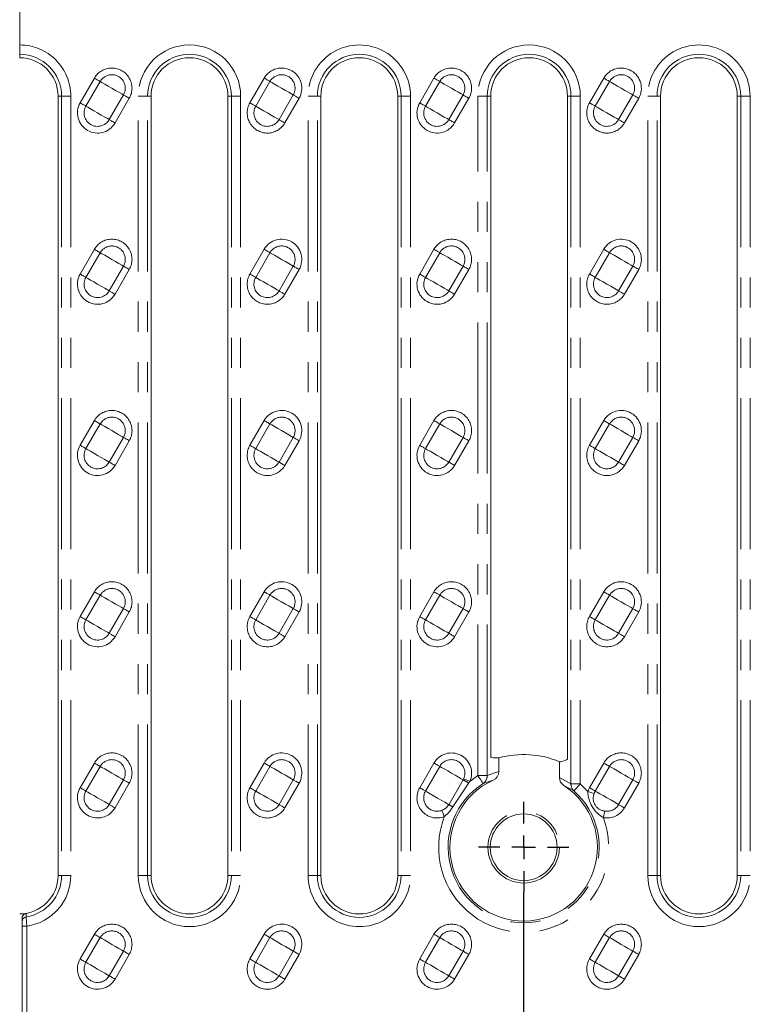
# Model space of a CAD drawing. Units: millimetres. Extents: x 0 to 420, y 0 to 297.
# Drawn here: x 105 to 136, y 123 to 165 of the extents above; entities that cross this region are included whole.
import ezdxf

# ---------------------------------------------------------------- set-up
doc = ezdxf.new("R2010")
doc.units = ezdxf.units.MM
doc.linetypes.add('PHANTOM', pattern=[12.7, 6.35, -1.27, 1.27, -1.27, 1.27, -1.27])
doc.layers.add('FORMAT', color=7, linetype='Continuous')
doc.styles.add('SLDTEXTSTYLE3', font='TXT', dxfattribs={"width": 0.75})
doc.dimstyles.new('SLDDIMSTYLE0', dxfattribs={"dimtxt": 3, "dimasz": 3, "dimexe": 0, "dimexo": 0.0625, "dimgap": 0.75, "dimtad": 2, "dimlfac": 5, "dimrnd": 1e-09, "dimzin": 12, "dimdsep": 46, "dimtxsty": 'SLDTEXTSTYLE3', "dimsah": 1, "dimcen": 0.09, "dimadec": 0, "dimazin": 3, "dimtfac": 1, "dimtofl": 0, "dimtmove": 0, "dimatfit": 3, "dimfxl": 1, "dimfrac": 2, "dimtolj": 1, "dimtzin": 12, "dimarcsym": 0})
doc.dimstyles.new('SLDDIMSTYLE1', dxfattribs={"dimtxt": 3, "dimasz": 3, "dimexe": 0, "dimexo": 0.0625, "dimgap": 0.75, "dimtad": 2, "dimdec": 0, "dimlfac": 5, "dimrnd": 1e-09, "dimzin": 12, "dimdsep": 46, "dimtxsty": 'SLDTEXTSTYLE3', "dimsah": 1, "dimcen": 0.09, "dimadec": 0, "dimazin": 3, "dimtfac": 1, "dimtofl": 0, "dimtmove": 0, "dimatfit": 3, "dimfxl": 1, "dimfrac": 2, "dimtolj": 1, "dimtzin": 12, "dimarcsym": 0})

# ---------------------------------------------------------------- blocks, each defined once
blk = doc.blocks.new('_D')
at = {"layer": 'FORMAT'}
for p, q in [((125.879, 127.861), (125.879, 111.023)), ((183.479, 127.861), (183.479, 111.023)), ((125.879, 112.023), (183.479, 112.023))]:
    blk.add_line(p, q, dxfattribs=at)
for points in [[(125.879, 112.023), (128.879, 111.273), (128.879, 112.773)], [(183.479, 112.023), (180.479, 112.773), (180.479, 111.273)]]:
    blk.add_solid(points, dxfattribs=at)
at = {"layer": 'FORMAT', "insert": (151.293, 115.891, 5.22), "char_height": 3, "attachment_point": 1, "style": 'SLDTEXTSTYLE3'}
blk.add_mtext('288', dxfattribs=at)
blk = doc.blocks.new('_D_1')
at = {"layer": 'FORMAT'}
for p, q in [((125.879, 127.861), (125.879, 111.023)), ((104.779, 122.224), (104.779, 111.023)), ((104.779, 112.023), (125.879, 112.023))]:
    blk.add_line(p, q, dxfattribs=at)
for points in [[(104.779, 112.023), (107.779, 111.273), (107.779, 112.773)], [(125.879, 112.023), (122.879, 112.773), (122.879, 111.273)]]:
    blk.add_solid(points, dxfattribs=at)
at = {"layer": 'FORMAT', "insert": (111.227, 115.891, 5.22), "char_height": 3, "attachment_point": 1, "style": 'SLDTEXTSTYLE3'}
blk.add_mtext('106', dxfattribs=at)
blk = doc.blocks.new('SW_CENTERMARKSYMBOL_3')
at = {"layer": 'FORMAT', "color": 0}
for p, q in [((0, 1), (0, 1.905)), ((0, 0), (0, 0.5)), ((-1, 0), (-1.905, 0)), ((0, 0), (-0.5, 0)), ((0, 0), (0.5, 0)), ((0, 0), (0, -0.5)), ((1, 0), (1.905, 0)), ((0, -1), (0, -1.905))]:
    blk.add_line(p, q, dxfattribs=at)

msp = doc.modelspace()

# ---------------------------------------------------------------- linework, layer by layer
at = {"color": 7, "linetype": 'Continuous', "lineweight": 15}
for p, q in [((104.6792, 166.0289), (104.6792, 163.5018)), ((104.6792, 163.5018), (104.6792, 163.1106)), ((104.6792, 162.9654), (104.6792, 163.1106)), ((106.2952, 128.5814), (106.2952, 161.3494)), ((110.2061, 161.3494), (110.2061, 128.5814)), ((113.4381, 128.5814), (113.4381, 161.3494)), ((117.349, 161.3494), (117.349, 128.5814)), ((120.581, 128.5814), (120.581, 161.3494)), ((124.4918, 161.3494), (124.4918, 133.5438)), ((127.7238, 133.4671), (127.7238, 161.3494)), ((131.6347, 161.3494), (131.6347, 128.5814)), ((134.8667, 128.5814), (134.8667, 161.3494)), ((124.4918, 133.5438), (124.5935, 133.5303)), ((124.8319, 133.5221), (124.8319, 132.9531)), ((127.3837, 132.7043), (127.3837, 133.3635)), ((104.9472, 126.9654), (104.6792, 126.9654)), ((104.7792, 126.7858), (104.7792, 126.6477)), ((104.9472, 126.9654), (104.8835, 126.9654)), ((104.9492, 126.841), (104.9472, 126.9654)), ((104.7792, 126.6477), (104.7792, 126.4499)), ((104.7792, 126.4499), (104.7792, 122.3076))]:
    msp.add_line(p, q, dxfattribs=at)
at = {"color": 8, "linetype": 'PHANTOM', "lineweight": 0}
for p, q in [((107.221, 161.07), (107.821, 162.1092)), ((108.0659, 161.9678), (107.4659, 160.9286)), ((114.363, 161.07), (114.963, 162.1092)), ((115.2079, 161.9678), (114.6079, 160.9286)), ((121.505, 161.07), (122.105, 162.1092)), ((122.3499, 161.9678), (121.7499, 160.9286)), ((128.647, 161.07), (129.247, 162.1092)), ((129.4919, 161.9678), (128.8919, 160.9286)), ((106.2952, 161.3494), (106.4404, 161.3494)), ((106.4404, 161.3494), (106.4404, 128.5814)), ((106.8317, 161.3494), (106.4404, 161.3494)), ((106.8317, 161.3494), (106.8317, 128.5814)), ((108.4457, 160.3629), (109.0457, 161.4021)), ((109.2907, 161.2607), (108.6907, 160.2215)), ((109.6696, 128.5814), (109.6696, 161.3494)), ((109.6696, 161.3494), (110.0609, 161.3494)), ((110.0609, 128.5814), (110.0609, 161.3494)), ((110.2061, 161.3494), (110.0609, 161.3494)), ((113.4381, 161.3494), (113.5833, 161.3494)), ((113.5833, 161.3494), (113.5833, 128.5814)), ((113.9746, 161.3494), (113.5833, 161.3494)), ((113.9746, 161.3494), (113.9746, 128.5814)), ((115.5877, 160.3629), (116.1877, 161.4021)), ((116.4327, 161.2607), (115.8327, 160.2215)), ((116.8125, 128.5814), (116.8125, 161.3494)), ((116.8125, 161.3494), (117.2037, 161.3494)), ((117.2037, 128.5814), (117.2037, 161.3494)), ((117.349, 161.3494), (117.2037, 161.3494)), ((120.7262, 161.3494), (120.581, 161.3494)), ((120.7262, 161.3494), (120.7262, 128.5814)), ((120.7262, 161.3494), (121.1174, 161.3494)), ((121.1174, 161.3494), (121.1174, 128.5814)), ((122.7297, 160.3629), (123.3297, 161.4021)), ((123.5747, 161.2607), (122.9747, 160.2215)), ((123.9553, 132.781), (123.9553, 161.3494)), ((123.9553, 161.3494), (124.3466, 161.3494)), ((124.3466, 132.781), (124.3466, 161.3494)), ((124.4918, 161.3494), (124.3466, 161.3494)), ((127.7238, 161.3494), (127.869, 161.3494)), ((127.869, 161.3494), (127.869, 132.4348)), ((128.2603, 161.3494), (127.869, 161.3494)), ((128.2603, 161.3494), (128.2603, 132.4348)), ((129.8717, 160.3629), (130.4717, 161.4021)), ((130.7167, 161.2607), (130.1167, 160.2215)), ((131.0982, 128.5814), (131.0982, 161.3494)), ((131.0982, 161.3494), (131.4895, 161.3494)), ((131.4895, 128.5814), (131.4895, 161.3494)), ((131.6347, 161.3494), (131.4895, 161.3494)), ((134.8667, 161.3494), (135.0119, 161.3494)), ((135.0119, 161.3494), (135.0119, 128.5814)), ((135.4031, 161.3494), (135.0119, 161.3494)), ((135.4031, 161.3494), (135.4031, 128.5814)), ((107.221, 153.87), (107.821, 154.9093)), ((114.363, 153.87), (114.963, 154.9093)), ((121.505, 153.87), (122.105, 154.9093)), ((128.647, 153.87), (129.247, 154.9093)), ((108.0659, 154.7678), (107.4659, 153.7286)), ((115.2079, 154.7678), (114.6079, 153.7286)), ((122.3499, 154.7678), (121.7499, 153.7286)), ((129.4919, 154.7678), (128.8919, 153.7286)), ((108.4457, 153.1629), (109.0457, 154.2021)), ((109.2907, 154.0607), (108.6907, 153.0215)), ((115.5877, 153.1629), (116.1877, 154.2021)), ((116.4327, 154.0607), (115.8327, 153.0215)), ((122.7297, 153.1629), (123.3297, 154.2021)), ((123.5747, 154.0607), (122.9747, 153.0215)), ((129.8717, 153.1629), (130.4717, 154.2021)), ((130.7167, 154.0607), (130.1167, 153.0215)), ((107.221, 146.67), (107.821, 147.7092)), ((108.0659, 147.5678), (107.4659, 146.5286)), ((114.363, 146.67), (114.963, 147.7092)), ((115.2079, 147.5678), (114.6079, 146.5286)), ((121.505, 146.67), (122.105, 147.7092)), ((122.3499, 147.5678), (121.7499, 146.5286)), ((128.647, 146.67), (129.247, 147.7092)), ((129.4919, 147.5678), (128.8919, 146.5286)), ((108.4457, 145.9629), (109.0457, 147.0021)), ((115.5877, 145.9629), (116.1877, 147.0021)), ((122.7297, 145.9629), (123.3297, 147.0021)), ((129.8717, 145.9629), (130.4717, 147.0021)), ((109.2907, 146.8607), (108.6907, 145.8215)), ((116.4327, 146.8607), (115.8327, 145.8215)), ((123.5747, 146.8607), (122.9747, 145.8215)), ((130.7167, 146.8607), (130.1167, 145.8215)), ((107.221, 139.47), (107.821, 140.5092)), ((108.0659, 140.3678), (107.4659, 139.3286)), ((114.363, 139.47), (114.963, 140.5092)), ((115.2079, 140.3678), (114.6079, 139.3286)), ((121.505, 139.47), (122.105, 140.5092)), ((122.3499, 140.3678), (121.7499, 139.3286)), ((128.647, 139.47), (129.247, 140.5092)), ((129.4919, 140.3678), (128.8919, 139.3286)), ((108.4457, 138.7629), (109.0457, 139.8021)), ((109.2907, 139.6607), (108.6907, 138.6215)), ((115.5877, 138.7629), (116.1877, 139.8021)), ((116.4327, 139.6607), (115.8327, 138.6215)), ((122.7297, 138.7629), (123.3297, 139.8021)), ((123.5747, 139.6607), (122.9747, 138.6215)), ((129.8717, 138.7629), (130.4717, 139.8021)), ((130.7167, 139.6607), (130.1167, 138.6215)), ((107.221, 132.27), (107.821, 133.3092)), ((108.0659, 133.1678), (107.4659, 132.1286)), ((114.363, 132.27), (114.963, 133.3092)), ((115.2079, 133.1678), (114.6079, 132.1286)), ((121.505, 132.27), (122.105, 133.3092)), ((122.3499, 133.1678), (121.7499, 132.1286)), ((124.8319, 132.9531), (124.3466, 132.781)), ((128.647, 132.27), (129.247, 133.3092)), ((129.4919, 133.1678), (128.8919, 132.1286)), ((108.4457, 131.5629), (109.0457, 132.6021)), ((115.5877, 131.5629), (116.1877, 132.6021)), ((122.7382, 131.558), (123.3298, 132.6021)), ((123.3298, 132.6021), (123.3541, 132.6493)), ((123.6112, 132.5315), (123.5662, 132.4707)), ((123.6112, 132.5315), (123.9553, 132.781)), ((123.9553, 132.781), (124.3466, 132.781)), ((124.1703, 132.444), (124.5919, 132.5854)), ((127.869, 132.4348), (127.3837, 132.7043)), ((129.8717, 131.5629), (130.4717, 132.6021)), ((109.2907, 132.4607), (108.6907, 131.4215)), ((116.4327, 132.4607), (115.8327, 131.4215)), ((123.5662, 132.4707), (122.895, 131.4668)), ((127.5715, 132.3627), (127.9942, 132.1365)), ((127.869, 132.4348), (128.2603, 132.4348)), ((128.2603, 132.4348), (128.5769, 132.1144)), ((128.5769, 132.1144), (128.647, 132.27)), ((130.7167, 132.4607), (130.1167, 131.4215)), ((106.2952, 128.5814), (106.4404, 128.5814)), ((106.8317, 128.5814), (106.4404, 128.5814)), ((110.0609, 128.5814), (109.6696, 128.5814)), ((110.0609, 128.5814), (110.2061, 128.5814)), ((113.4381, 128.5814), (113.5833, 128.5814)), ((113.9746, 128.5814), (113.5833, 128.5814)), ((116.8125, 128.5814), (117.2037, 128.5814)), ((117.349, 128.5814), (117.2037, 128.5814)), ((120.581, 128.5814), (120.7262, 128.5814)), ((121.1174, 128.5814), (120.7262, 128.5814)), ((131.4895, 128.5814), (131.0982, 128.5814)), ((131.4895, 128.5814), (131.6347, 128.5814)), ((134.8667, 128.5814), (135.0119, 128.5814)), ((135.4031, 128.5814), (135.0119, 128.5814)), ((104.7792, 126.4499), (104.9792, 126.4499)), ((104.9792, 126.4499), (104.9792, 122.3076)), ((107.221, 125.07), (107.821, 126.1092)), ((108.0659, 125.9678), (107.4659, 124.9286)), ((114.363, 125.07), (114.963, 126.1092)), ((115.2079, 125.9678), (114.6079, 124.9286)), ((121.505, 125.07), (122.105, 126.1092)), ((122.3499, 125.9678), (121.7499, 124.9286)), ((128.647, 125.07), (129.247, 126.1092)), ((129.4919, 125.9678), (128.8919, 124.9286)), ((108.4457, 124.3629), (109.0457, 125.4021)), ((109.2907, 125.2607), (108.6907, 124.2215)), ((115.5877, 124.3629), (116.1877, 125.4021)), ((116.4327, 125.2607), (115.8327, 124.2215)), ((122.7297, 124.3629), (123.3297, 125.4021)), ((123.5747, 125.2607), (122.9747, 124.2215)), ((129.8717, 124.3629), (130.4717, 125.4021)), ((130.7167, 125.2607), (130.1167, 124.2215))]:
    msp.add_line(p, q, dxfattribs=at)
at = {"color": 8, "linetype": 'PHANTOM', "lineweight": 0, "flags": 128}
for points in [[(108.0659, 161.9678), (108.0497, 161.9772), (108.0282, 161.9896), (108.0017, 162.0049), (107.971, 162.0226), (107.9367, 162.0424), (107.8997, 162.0638), (107.8608, 162.0863), (107.821, 162.1092)], [(109.0457, 161.4021), (108.9702, 161.4457), (108.8558, 161.5118), (108.7132, 161.5941), (108.5558, 161.685), (108.3984, 161.7759), (108.2558, 161.8582), (108.1414, 161.9243), (108.0659, 161.9678)], [(115.2079, 161.9678), (115.1917, 161.9772), (115.1702, 161.9896), (115.1437, 162.0049), (115.113, 162.0226), (115.0787, 162.0424), (115.0417, 162.0638), (115.0028, 162.0863), (114.963, 162.1092)], [(116.1877, 161.4021), (116.1122, 161.4457), (115.9978, 161.5118), (115.8552, 161.5941), (115.6978, 161.685), (115.5404, 161.7759), (115.3978, 161.8582), (115.2834, 161.9243), (115.2079, 161.9678)], [(122.3499, 161.9678), (122.3337, 161.9772), (122.3122, 161.9896), (122.2857, 162.0049), (122.255, 162.0226), (122.2207, 162.0424), (122.1837, 162.0638), (122.1448, 162.0863), (122.105, 162.1092)], [(123.3297, 161.4021), (123.2542, 161.4457), (123.1398, 161.5118), (122.9972, 161.5941), (122.8398, 161.685), (122.6824, 161.7759), (122.5398, 161.8582), (122.4254, 161.9243), (122.3499, 161.9678)], [(129.4919, 161.9678), (129.4757, 161.9772), (129.4542, 161.9896), (129.4277, 162.0049), (129.397, 162.0226), (129.3627, 162.0424), (129.3257, 162.0638), (129.2868, 162.0863), (129.247, 162.1092)], [(130.4717, 161.4021), (130.3962, 161.4457), (130.2818, 161.5118), (130.1392, 161.5941), (129.9818, 161.685), (129.8244, 161.7759), (129.6818, 161.8582), (129.5674, 161.9243), (129.4919, 161.9678)], [(107.221, 161.07), (107.2608, 161.047), (107.2997, 161.0246), (107.3367, 161.0032), (107.371, 160.9834), (107.4017, 160.9657), (107.4282, 160.9504), (107.4497, 160.9379), (107.4659, 160.9286)], [(109.0457, 161.4021), (109.0619, 161.3928), (109.0834, 161.3804), (109.1099, 161.3651), (109.1407, 161.3473), (109.1749, 161.3275), (109.212, 161.3062), (109.2508, 161.2837), (109.2907, 161.2607)], [(114.363, 161.07), (114.4028, 161.047), (114.4417, 161.0246), (114.4787, 161.0032), (114.513, 160.9834), (114.5437, 160.9657), (114.5702, 160.9504), (114.5917, 160.9379), (114.6079, 160.9286)], [(116.1877, 161.4021), (116.2039, 161.3928), (116.2254, 161.3804), (116.2519, 161.3651), (116.2827, 161.3473), (116.3169, 161.3275), (116.354, 161.3062), (116.3928, 161.2837), (116.4327, 161.2607)], [(121.505, 161.07), (121.5448, 161.047), (121.5837, 161.0246), (121.6207, 161.0032), (121.655, 160.9834), (121.6857, 160.9657), (121.7122, 160.9504), (121.7337, 160.9379), (121.7499, 160.9286)], [(123.3297, 161.4021), (123.3459, 161.3928), (123.3674, 161.3804), (123.3939, 161.3651), (123.4247, 161.3473), (123.4589, 161.3275), (123.496, 161.3062), (123.5348, 161.2837), (123.5747, 161.2607)], [(128.647, 161.07), (128.6868, 161.047), (128.7257, 161.0246), (128.7627, 161.0032), (128.797, 160.9834), (128.8277, 160.9657), (128.8542, 160.9504), (128.8757, 160.9379), (128.8919, 160.9286)], [(130.4717, 161.4021), (130.4879, 161.3928), (130.5094, 161.3804), (130.5359, 161.3651), (130.5667, 161.3473), (130.6009, 161.3275), (130.638, 161.3062), (130.6768, 161.2837), (130.7167, 161.2607)], [(108.4457, 160.3629), (108.3702, 160.4065), (108.2558, 160.4726), (108.1132, 160.5549), (107.9558, 160.6458), (107.7984, 160.7366), (107.6558, 160.819), (107.5414, 160.885), (107.4659, 160.9286)], [(115.5877, 160.3629), (115.5122, 160.4065), (115.3978, 160.4726), (115.2552, 160.5549), (115.0978, 160.6458), (114.9404, 160.7366), (114.7978, 160.819), (114.6834, 160.885), (114.6079, 160.9286)], [(122.7297, 160.3629), (122.6542, 160.4065), (122.5398, 160.4726), (122.3972, 160.5549), (122.2398, 160.6458), (122.0824, 160.7366), (121.9398, 160.819), (121.8254, 160.885), (121.7499, 160.9286)], [(129.8717, 160.3629), (129.7962, 160.4065), (129.6818, 160.4726), (129.5392, 160.5549), (129.3818, 160.6458), (129.2244, 160.7366), (129.0818, 160.819), (128.9674, 160.885), (128.8919, 160.9286)], [(108.4457, 160.3629), (108.4619, 160.3536), (108.4834, 160.3411), (108.5099, 160.3258), (108.5407, 160.3081), (108.5749, 160.2883), (108.612, 160.2669), (108.6508, 160.2445), (108.6907, 160.2215)], [(115.5877, 160.3629), (115.6039, 160.3536), (115.6254, 160.3411), (115.6519, 160.3258), (115.6827, 160.3081), (115.7169, 160.2883), (115.754, 160.2669), (115.7928, 160.2445), (115.8327, 160.2215)], [(122.7297, 160.3629), (122.7459, 160.3536), (122.7674, 160.3411), (122.7939, 160.3258), (122.8247, 160.3081), (122.8589, 160.2883), (122.896, 160.2669), (122.9348, 160.2445), (122.9747, 160.2215)], [(129.8717, 160.3629), (129.8879, 160.3536), (129.9094, 160.3411), (129.9359, 160.3258), (129.9667, 160.3081), (130.0009, 160.2883), (130.038, 160.2669), (130.0768, 160.2445), (130.1167, 160.2215)], [(108.0659, 154.7678), (108.0497, 154.7772), (108.0282, 154.7896), (108.0017, 154.8049), (107.971, 154.8226), (107.9367, 154.8424), (107.8997, 154.8638), (107.8608, 154.8863), (107.821, 154.9093)], [(115.2079, 154.7678), (115.1917, 154.7772), (115.1702, 154.7896), (115.1437, 154.8049), (115.113, 154.8226), (115.0787, 154.8424), (115.0417, 154.8638), (115.0028, 154.8863), (114.963, 154.9093)], [(122.3499, 154.7678), (122.3337, 154.7772), (122.3122, 154.7896), (122.2857, 154.8049), (122.255, 154.8226), (122.2207, 154.8424), (122.1837, 154.8638), (122.1448, 154.8863), (122.105, 154.9093)], [(129.4919, 154.7678), (129.4757, 154.7772), (129.4542, 154.7896), (129.4277, 154.8049), (129.397, 154.8226), (129.3627, 154.8424), (129.3257, 154.8638), (129.2868, 154.8863), (129.247, 154.9093)], [(109.0457, 154.2021), (108.9702, 154.2457), (108.8558, 154.3118), (108.7132, 154.3941), (108.5558, 154.485), (108.3984, 154.5759), (108.2558, 154.6582), (108.1414, 154.7242), (108.0659, 154.7678)], [(116.1877, 154.2021), (116.1122, 154.2457), (115.9978, 154.3118), (115.8552, 154.3941), (115.6978, 154.485), (115.5404, 154.5759), (115.3978, 154.6582), (115.2834, 154.7242), (115.2079, 154.7678)], [(123.3297, 154.2021), (123.2542, 154.2457), (123.1398, 154.3118), (122.9972, 154.3941), (122.8398, 154.485), (122.6824, 154.5759), (122.5398, 154.6582), (122.4254, 154.7242), (122.3499, 154.7678)], [(130.4717, 154.2021), (130.3962, 154.2457), (130.2818, 154.3118), (130.1392, 154.3941), (129.9818, 154.485), (129.8244, 154.5759), (129.6818, 154.6582), (129.5674, 154.7242), (129.4919, 154.7678)], [(109.0457, 154.2021), (109.0619, 154.1928), (109.0834, 154.1804), (109.1099, 154.1651), (109.1407, 154.1473), (109.1749, 154.1275), (109.212, 154.1062), (109.2508, 154.0837), (109.2907, 154.0607)], [(116.1877, 154.2021), (116.2039, 154.1928), (116.2254, 154.1804), (116.2519, 154.1651), (116.2827, 154.1473), (116.3169, 154.1275), (116.354, 154.1062), (116.3928, 154.0837), (116.4327, 154.0607)], [(123.3297, 154.2021), (123.3459, 154.1928), (123.3674, 154.1804), (123.3939, 154.1651), (123.4247, 154.1473), (123.4589, 154.1275), (123.496, 154.1062), (123.5348, 154.0837), (123.5747, 154.0607)], [(130.4717, 154.2021), (130.4879, 154.1928), (130.5094, 154.1804), (130.5359, 154.1651), (130.5667, 154.1473), (130.6009, 154.1275), (130.638, 154.1062), (130.6768, 154.0837), (130.7167, 154.0607)], [(107.221, 153.87), (107.2608, 153.847), (107.2997, 153.8246), (107.3367, 153.8032), (107.371, 153.7834), (107.4017, 153.7657), (107.4282, 153.7504), (107.4497, 153.7379), (107.4659, 153.7286)], [(108.4457, 153.1629), (108.3702, 153.2065), (108.2558, 153.2726), (108.1132, 153.3549), (107.9558, 153.4458), (107.7984, 153.5366), (107.6558, 153.619), (107.5414, 153.685), (107.4659, 153.7286)], [(114.363, 153.87), (114.4028, 153.847), (114.4417, 153.8246), (114.4787, 153.8032), (114.513, 153.7834), (114.5437, 153.7657), (114.5702, 153.7504), (114.5917, 153.7379), (114.6079, 153.7286)], [(115.5877, 153.1629), (115.5122, 153.2065), (115.3978, 153.2726), (115.2552, 153.3549), (115.0978, 153.4458), (114.9404, 153.5366), (114.7978, 153.619), (114.6834, 153.685), (114.6079, 153.7286)], [(121.505, 153.87), (121.5448, 153.847), (121.5837, 153.8246), (121.6207, 153.8032), (121.655, 153.7834), (121.6857, 153.7657), (121.7122, 153.7504), (121.7337, 153.7379), (121.7499, 153.7286)], [(122.7297, 153.1629), (122.6542, 153.2065), (122.5398, 153.2726), (122.3972, 153.3549), (122.2398, 153.4458), (122.0824, 153.5366), (121.9398, 153.619), (121.8254, 153.685), (121.7499, 153.7286)], [(128.647, 153.87), (128.6868, 153.847), (128.7257, 153.8246), (128.7627, 153.8032), (128.797, 153.7834), (128.8277, 153.7657), (128.8542, 153.7504), (128.8757, 153.7379), (128.8919, 153.7286)], [(129.8717, 153.1629), (129.7962, 153.2065), (129.6818, 153.2726), (129.5392, 153.3549), (129.3818, 153.4458), (129.2244, 153.5366), (129.0818, 153.619), (128.9674, 153.685), (128.8919, 153.7286)], [(108.4457, 153.1629), (108.4619, 153.1536), (108.4834, 153.1411), (108.5099, 153.1258), (108.5407, 153.1081), (108.5749, 153.0883), (108.612, 153.0669), (108.6508, 153.0445), (108.6907, 153.0215)], [(115.5877, 153.1629), (115.6039, 153.1536), (115.6254, 153.1411), (115.6519, 153.1258), (115.6827, 153.1081), (115.7169, 153.0883), (115.754, 153.0669), (115.7928, 153.0445), (115.8327, 153.0215)], [(122.7297, 153.1629), (122.7459, 153.1536), (122.7674, 153.1411), (122.7939, 153.1258), (122.8247, 153.1081), (122.8589, 153.0883), (122.896, 153.0669), (122.9348, 153.0445), (122.9747, 153.0215)], [(129.8717, 153.1629), (129.8879, 153.1536), (129.9094, 153.1411), (129.9359, 153.1258), (129.9667, 153.1081), (130.0009, 153.0883), (130.038, 153.0669), (130.0768, 153.0445), (130.1167, 153.0215)], [(108.0659, 147.5678), (108.0497, 147.5772), (108.0282, 147.5896), (108.0017, 147.6049), (107.971, 147.6226), (107.9367, 147.6424), (107.8997, 147.6638), (107.8608, 147.6863), (107.821, 147.7092)], [(109.0457, 147.0021), (108.9702, 147.0457), (108.8558, 147.1118), (108.7132, 147.1941), (108.5558, 147.285), (108.3984, 147.3759), (108.2558, 147.4582), (108.1414, 147.5243), (108.0659, 147.5678)], [(115.2079, 147.5678), (115.1917, 147.5772), (115.1702, 147.5896), (115.1437, 147.6049), (115.113, 147.6226), (115.0787, 147.6424), (115.0417, 147.6638), (115.0028, 147.6863), (114.963, 147.7092)], [(116.1877, 147.0021), (116.1122, 147.0457), (115.9978, 147.1118), (115.8552, 147.1941), (115.6978, 147.285), (115.5404, 147.3759), (115.3978, 147.4582), (115.2834, 147.5243), (115.2079, 147.5678)], [(122.3499, 147.5678), (122.3337, 147.5772), (122.3122, 147.5896), (122.2857, 147.6049), (122.255, 147.6226), (122.2207, 147.6424), (122.1837, 147.6638), (122.1448, 147.6863), (122.105, 147.7092)], [(123.3297, 147.0021), (123.2542, 147.0457), (123.1398, 147.1118), (122.9972, 147.1941), (122.8398, 147.285), (122.6824, 147.3759), (122.5398, 147.4582), (122.4254, 147.5243), (122.3499, 147.5678)], [(129.4919, 147.5678), (129.4757, 147.5772), (129.4542, 147.5896), (129.4277, 147.6049), (129.397, 147.6226), (129.3627, 147.6424), (129.3257, 147.6638), (129.2868, 147.6863), (129.247, 147.7092)], [(130.4717, 147.0021), (130.3962, 147.0457), (130.2818, 147.1118), (130.1392, 147.1941), (129.9818, 147.285), (129.8244, 147.3759), (129.6818, 147.4582), (129.5674, 147.5243), (129.4919, 147.5678)], [(109.0457, 147.0021), (109.0619, 146.9928), (109.0834, 146.9804), (109.1099, 146.9651), (109.1407, 146.9473), (109.1749, 146.9275), (109.212, 146.9062), (109.2508, 146.8837), (109.2907, 146.8607)], [(116.1877, 147.0021), (116.2039, 146.9928), (116.2254, 146.9804), (116.2519, 146.9651), (116.2827, 146.9473), (116.3169, 146.9275), (116.354, 146.9062), (116.3928, 146.8837), (116.4327, 146.8607)], [(123.3297, 147.0021), (123.3459, 146.9928), (123.3674, 146.9804), (123.3939, 146.9651), (123.4247, 146.9473), (123.4589, 146.9275), (123.496, 146.9062), (123.5348, 146.8837), (123.5747, 146.8607)], [(130.4717, 147.0021), (130.4879, 146.9928), (130.5094, 146.9804), (130.5359, 146.9651), (130.5667, 146.9473), (130.6009, 146.9275), (130.638, 146.9062), (130.6768, 146.8837), (130.7167, 146.8607)], [(107.221, 146.67), (107.2608, 146.647), (107.2997, 146.6246), (107.3367, 146.6032), (107.371, 146.5834), (107.4017, 146.5657), (107.4282, 146.5504), (107.4497, 146.5379), (107.4659, 146.5286)], [(114.363, 146.67), (114.4028, 146.647), (114.4417, 146.6246), (114.4787, 146.6032), (114.513, 146.5834), (114.5437, 146.5657), (114.5702, 146.5504), (114.5917, 146.5379), (114.6079, 146.5286)], [(121.505, 146.67), (121.5448, 146.647), (121.5837, 146.6246), (121.6207, 146.6032), (121.655, 146.5834), (121.6857, 146.5657), (121.7122, 146.5504), (121.7337, 146.5379), (121.7499, 146.5286)], [(128.647, 146.67), (128.6868, 146.647), (128.7257, 146.6246), (128.7627, 146.6032), (128.797, 146.5834), (128.8277, 146.5657), (128.8542, 146.5504), (128.8757, 146.5379), (128.8919, 146.5286)], [(108.4457, 145.9629), (108.3702, 146.0065), (108.2558, 146.0726), (108.1132, 146.1549), (107.9558, 146.2458), (107.7984, 146.3366), (107.6558, 146.419), (107.5414, 146.485), (107.4659, 146.5286)], [(115.5877, 145.9629), (115.5122, 146.0065), (115.3978, 146.0726), (115.2552, 146.1549), (115.0978, 146.2458), (114.9404, 146.3366), (114.7978, 146.419), (114.6834, 146.485), (114.6079, 146.5286)], [(122.7297, 145.9629), (122.6542, 146.0065), (122.5398, 146.0726), (122.3972, 146.1549), (122.2398, 146.2458), (122.0824, 146.3366), (121.9398, 146.419), (121.8254, 146.485), (121.7499, 146.5286)], [(129.8717, 145.9629), (129.7962, 146.0065), (129.6818, 146.0726), (129.5392, 146.1549), (129.3818, 146.2458), (129.2244, 146.3366), (129.0818, 146.419), (128.9674, 146.485), (128.8919, 146.5286)], [(108.4457, 145.9629), (108.4619, 145.9536), (108.4834, 145.9411), (108.5099, 145.9258), (108.5407, 145.9081), (108.5749, 145.8883), (108.612, 145.8669), (108.6508, 145.8445), (108.6907, 145.8215)], [(115.5877, 145.9629), (115.6039, 145.9536), (115.6254, 145.9411), (115.6519, 145.9258), (115.6827, 145.9081), (115.7169, 145.8883), (115.754, 145.8669), (115.7928, 145.8445), (115.8327, 145.8215)], [(122.7297, 145.9629), (122.7459, 145.9536), (122.7674, 145.9411), (122.7939, 145.9258), (122.8247, 145.9081), (122.8589, 145.8883), (122.896, 145.8669), (122.9348, 145.8445), (122.9747, 145.8215)], [(129.8717, 145.9629), (129.8879, 145.9536), (129.9094, 145.9411), (129.9359, 145.9258), (129.9667, 145.9081), (130.0009, 145.8883), (130.038, 145.8669), (130.0768, 145.8445), (130.1167, 145.8215)], [(108.0659, 140.3678), (108.0497, 140.3772), (108.0282, 140.3896), (108.0017, 140.4049), (107.971, 140.4226), (107.9367, 140.4424), (107.8997, 140.4638), (107.8608, 140.4863), (107.821, 140.5092)], [(109.0457, 139.8021), (108.9702, 139.8457), (108.8558, 139.9118), (108.7132, 139.9941), (108.5558, 140.085), (108.3984, 140.1759), (108.2558, 140.2582), (108.1414, 140.3243), (108.0659, 140.3678)], [(115.2079, 140.3678), (115.1917, 140.3772), (115.1702, 140.3896), (115.1437, 140.4049), (115.113, 140.4226), (115.0787, 140.4424), (115.0417, 140.4638), (115.0028, 140.4863), (114.963, 140.5092)], [(116.1877, 139.8021), (116.1122, 139.8457), (115.9978, 139.9118), (115.8552, 139.9941), (115.6978, 140.085), (115.5404, 140.1759), (115.3978, 140.2582), (115.2834, 140.3243), (115.2079, 140.3678)], [(122.3499, 140.3678), (122.3337, 140.3772), (122.3122, 140.3896), (122.2857, 140.4049), (122.255, 140.4226), (122.2207, 140.4424), (122.1837, 140.4638), (122.1448, 140.4863), (122.105, 140.5092)], [(123.3297, 139.8021), (123.2542, 139.8457), (123.1398, 139.9118), (122.9972, 139.9941), (122.8398, 140.085), (122.6824, 140.1759), (122.5398, 140.2582), (122.4254, 140.3243), (122.3499, 140.3678)], [(129.4919, 140.3678), (129.4757, 140.3772), (129.4542, 140.3896), (129.4277, 140.4049), (129.397, 140.4226), (129.3627, 140.4424), (129.3257, 140.4638), (129.2868, 140.4863), (129.247, 140.5092)], [(130.4717, 139.8021), (130.3962, 139.8457), (130.2818, 139.9118), (130.1392, 139.9941), (129.9818, 140.085), (129.8244, 140.1759), (129.6818, 140.2582), (129.5674, 140.3243), (129.4919, 140.3678)], [(109.0457, 139.8021), (109.0619, 139.7928), (109.0834, 139.7804), (109.1099, 139.7651), (109.1407, 139.7473), (109.1749, 139.7275), (109.212, 139.7062), (109.2508, 139.6837), (109.2907, 139.6607)], [(116.1877, 139.8021), (116.2039, 139.7928), (116.2254, 139.7804), (116.2519, 139.7651), (116.2827, 139.7473), (116.3169, 139.7275), (116.354, 139.7062), (116.3928, 139.6837), (116.4327, 139.6607)], [(123.3297, 139.8021), (123.3459, 139.7928), (123.3674, 139.7804), (123.3939, 139.7651), (123.4247, 139.7473), (123.4589, 139.7275), (123.496, 139.7062), (123.5348, 139.6837), (123.5747, 139.6607)], [(130.4717, 139.8021), (130.4879, 139.7928), (130.5094, 139.7804), (130.5359, 139.7651), (130.5667, 139.7473), (130.6009, 139.7275), (130.638, 139.7062), (130.6768, 139.6837), (130.7167, 139.6607)], [(107.221, 139.47), (107.2608, 139.447), (107.2997, 139.4246), (107.3367, 139.4032), (107.371, 139.3834), (107.4017, 139.3657), (107.4282, 139.3504), (107.4497, 139.3379), (107.4659, 139.3286)], [(108.4457, 138.7629), (108.3702, 138.8065), (108.2558, 138.8725), (108.1132, 138.9549), (107.9558, 139.0458), (107.7984, 139.1366), (107.6558, 139.219), (107.5414, 139.285), (107.4659, 139.3286)], [(114.363, 139.47), (114.4028, 139.447), (114.4417, 139.4246), (114.4787, 139.4032), (114.513, 139.3834), (114.5437, 139.3657), (114.5702, 139.3504), (114.5917, 139.3379), (114.6079, 139.3286)], [(115.5877, 138.7629), (115.5122, 138.8065), (115.3978, 138.8725), (115.2552, 138.9549), (115.0978, 139.0458), (114.9404, 139.1366), (114.7978, 139.219), (114.6834, 139.285), (114.6079, 139.3286)], [(121.505, 139.47), (121.5448, 139.447), (121.5837, 139.4246), (121.6207, 139.4032), (121.655, 139.3834), (121.6857, 139.3657), (121.7122, 139.3504), (121.7337, 139.3379), (121.7499, 139.3286)], [(122.7297, 138.7629), (122.6542, 138.8065), (122.5398, 138.8725), (122.3972, 138.9549), (122.2398, 139.0458), (122.0824, 139.1366), (121.9398, 139.219), (121.8254, 139.285), (121.7499, 139.3286)], [(128.647, 139.47), (128.6868, 139.447), (128.7257, 139.4246), (128.7627, 139.4032), (128.797, 139.3834), (128.8277, 139.3657), (128.8542, 139.3504), (128.8757, 139.3379), (128.8919, 139.3286)], [(129.8717, 138.7629), (129.7962, 138.8065), (129.6818, 138.8725), (129.5392, 138.9549), (129.3818, 139.0458), (129.2244, 139.1366), (129.0818, 139.219), (128.9674, 139.285), (128.8919, 139.3286)], [(108.4457, 138.7629), (108.4619, 138.7536), (108.4834, 138.7411), (108.5099, 138.7258), (108.5407, 138.7081), (108.5749, 138.6883), (108.612, 138.6669), (108.6508, 138.6445), (108.6907, 138.6215)], [(115.5877, 138.7629), (115.6039, 138.7536), (115.6254, 138.7411), (115.6519, 138.7258), (115.6827, 138.7081), (115.7169, 138.6883), (115.754, 138.6669), (115.7928, 138.6445), (115.8327, 138.6215)], [(122.7297, 138.7629), (122.7459, 138.7536), (122.7674, 138.7411), (122.7939, 138.7258), (122.8247, 138.7081), (122.8589, 138.6883), (122.896, 138.6669), (122.9348, 138.6445), (122.9747, 138.6215)], [(129.8717, 138.7629), (129.8879, 138.7536), (129.9094, 138.7411), (129.9359, 138.7258), (129.9667, 138.7081), (130.0009, 138.6883), (130.038, 138.6669), (130.0768, 138.6445), (130.1167, 138.6215)], [(108.0659, 133.1678), (108.0497, 133.1772), (108.0282, 133.1896), (108.0017, 133.2049), (107.971, 133.2226), (107.9367, 133.2424), (107.8997, 133.2638), (107.8608, 133.2863), (107.821, 133.3092)], [(109.0457, 132.6021), (108.9702, 132.6457), (108.8558, 132.7118), (108.7132, 132.7941), (108.5558, 132.885), (108.3984, 132.9759), (108.2558, 133.0582), (108.1414, 133.1243), (108.0659, 133.1678)], [(115.2079, 133.1678), (115.1917, 133.1772), (115.1702, 133.1896), (115.1437, 133.2049), (115.113, 133.2226), (115.0787, 133.2424), (115.0417, 133.2638), (115.0028, 133.2863), (114.963, 133.3092)], [(116.1877, 132.6021), (116.1122, 132.6457), (115.9978, 132.7118), (115.8552, 132.7941), (115.6978, 132.885), (115.5404, 132.9759), (115.3978, 133.0582), (115.2834, 133.1243), (115.2079, 133.1678)], [(122.105, 133.3092), (122.1448, 133.2863), (122.1837, 133.2638), (122.2207, 133.2424), (122.255, 133.2226), (122.2857, 133.2049), (122.3122, 133.1896), (122.3337, 133.1772), (122.3499, 133.1678)], [(123.3298, 132.6021), (123.2544, 132.6456), (123.1401, 132.7116), (122.9975, 132.794), (122.84, 132.8849), (122.6826, 132.9758), (122.5399, 133.0581), (122.4254, 133.1242), (122.3499, 133.1678)], [(129.4919, 133.1678), (129.4757, 133.1772), (129.4542, 133.1896), (129.4277, 133.2049), (129.397, 133.2226), (129.3627, 133.2424), (129.3257, 133.2638), (129.2868, 133.2863), (129.247, 133.3092)], [(130.4717, 132.6021), (130.3962, 132.6457), (130.2818, 132.7118), (130.1392, 132.7941), (129.9818, 132.885), (129.8244, 132.9759), (129.6818, 133.0582), (129.5674, 133.1243), (129.4919, 133.1678)], [(109.0457, 132.6021), (109.0619, 132.5928), (109.0834, 132.5804), (109.1099, 132.5651), (109.1407, 132.5473), (109.1749, 132.5275), (109.212, 132.5062), (109.2508, 132.4837), (109.2907, 132.4607)], [(116.1877, 132.6021), (116.2039, 132.5928), (116.2254, 132.5804), (116.2519, 132.5651), (116.2827, 132.5473), (116.3169, 132.5275), (116.354, 132.5062), (116.3928, 132.4837), (116.4327, 132.4607)], [(123.6112, 132.5315), (123.5286, 132.5693), (123.4537, 132.6036), (123.3937, 132.6312), (123.3541, 132.6493)], [(124.1703, 132.444), (124.165, 132.4524), (124.1519, 132.4729), (124.1316, 132.5048), (124.1048, 132.5468), (124.0725, 132.5973), (124.0359, 132.6547), (123.9964, 132.7167), (123.9553, 132.781)], [(130.4717, 132.6021), (130.4879, 132.5928), (130.5094, 132.5804), (130.5359, 132.5651), (130.5667, 132.5473), (130.6009, 132.5275), (130.638, 132.5062), (130.6768, 132.4837), (130.7167, 132.4607)], [(107.221, 132.27), (107.2608, 132.247), (107.2997, 132.2246), (107.3367, 132.2032), (107.371, 132.1834), (107.4017, 132.1657), (107.4282, 132.1504), (107.4497, 132.1379), (107.4659, 132.1286)], [(108.4457, 131.5629), (108.3702, 131.6065), (108.2558, 131.6725), (108.1132, 131.7549), (107.9558, 131.8458), (107.7984, 131.9366), (107.6558, 132.019), (107.5414, 132.085), (107.4659, 132.1286)], [(114.363, 132.27), (114.4028, 132.247), (114.4417, 132.2246), (114.4787, 132.2032), (114.513, 132.1834), (114.5437, 132.1657), (114.5702, 132.1504), (114.5917, 132.1379), (114.6079, 132.1286)], [(115.5877, 131.5629), (115.5122, 131.6065), (115.3978, 131.6725), (115.2552, 131.7549), (115.0978, 131.8458), (114.9404, 131.9366), (114.7978, 132.019), (114.6834, 132.085), (114.6079, 132.1286)], [(121.7499, 132.1286), (121.7337, 132.1379), (121.7122, 132.1504), (121.6857, 132.1657), (121.655, 132.1834), (121.6207, 132.2032), (121.5837, 132.2246), (121.5448, 132.247), (121.505, 132.27)], [(121.7499, 132.1286), (121.8275, 132.0838), (121.9455, 132.0157), (122.0923, 131.9309), (122.2536, 131.8378), (122.4136, 131.7454), (122.5565, 131.6629), (122.6683, 131.5983), (122.7382, 131.558)], [(128.2603, 132.4348), (128.2095, 132.3779), (128.1605, 132.323), (128.1153, 132.2723), (128.0753, 132.2275), (128.0422, 132.1903), (128.017, 132.1621), (128.0008, 132.144), (127.9942, 132.1365)], [(128.5769, 132.1144), (128.6631, 132.0856), (128.7412, 132.0596), (128.8039, 132.0386), (128.8452, 132.0248)], [(128.8919, 132.1286), (128.8757, 132.1379), (128.8542, 132.1504), (128.8277, 132.1657), (128.797, 132.1834), (128.7627, 132.2032), (128.7257, 132.2246), (128.6868, 132.247), (128.647, 132.27)], [(129.8717, 131.5629), (129.7962, 131.6065), (129.6818, 131.6725), (129.5392, 131.7549), (129.3818, 131.8458), (129.2244, 131.9366), (129.0818, 132.019), (128.9674, 132.085), (128.8919, 132.1286)], [(108.4457, 131.5629), (108.4619, 131.5536), (108.4834, 131.5411), (108.5099, 131.5258), (108.5407, 131.5081), (108.5749, 131.4883), (108.612, 131.4669), (108.6508, 131.4445), (108.6907, 131.4215)], [(115.5877, 131.5629), (115.6039, 131.5536), (115.6254, 131.5411), (115.6519, 131.5258), (115.6827, 131.5081), (115.7169, 131.4883), (115.754, 131.4669), (115.7928, 131.4445), (115.8327, 131.4215)], [(122.4412, 131.3171), (122.6108, 131.4118), (122.7382, 131.558)], [(122.4412, 131.3171), (122.4567, 131.2764), (122.4802, 131.2147), (122.5095, 131.1377), (122.5419, 131.0528)], [(122.895, 131.4668), (122.7268, 131.2271), (122.5419, 131.0528)], [(129.2326, 131.0104), (129.2486, 131.0999), (129.2631, 131.181), (129.2747, 131.246), (129.2824, 131.2889)], [(129.8717, 131.5629), (129.8879, 131.5536), (129.9094, 131.5411), (129.9359, 131.5258), (129.9667, 131.5081), (130.0009, 131.4883), (130.038, 131.4669), (130.0768, 131.4445), (130.1167, 131.4215)], [(108.0659, 125.9678), (108.0497, 125.9772), (108.0282, 125.9896), (108.0017, 126.0049), (107.971, 126.0226), (107.9367, 126.0424), (107.8997, 126.0638), (107.8608, 126.0863), (107.821, 126.1092)], [(109.0457, 125.4021), (108.9702, 125.4457), (108.8558, 125.5118), (108.7132, 125.5941), (108.5558, 125.685), (108.3984, 125.7759), (108.2558, 125.8582), (108.1414, 125.9243), (108.0659, 125.9678)], [(115.2079, 125.9678), (115.1917, 125.9772), (115.1702, 125.9896), (115.1437, 126.0049), (115.113, 126.0226), (115.0787, 126.0424), (115.0417, 126.0638), (115.0028, 126.0863), (114.963, 126.1092)], [(116.1877, 125.4021), (116.1122, 125.4457), (115.9978, 125.5118), (115.8552, 125.5941), (115.6978, 125.685), (115.5404, 125.7759), (115.3978, 125.8582), (115.2834, 125.9243), (115.2079, 125.9678)], [(122.3499, 125.9678), (122.3337, 125.9772), (122.3122, 125.9896), (122.2857, 126.0049), (122.255, 126.0226), (122.2207, 126.0424), (122.1837, 126.0638), (122.1448, 126.0863), (122.105, 126.1092)], [(123.3297, 125.4021), (123.2542, 125.4457), (123.1398, 125.5118), (122.9972, 125.5941), (122.8398, 125.685), (122.6824, 125.7759), (122.5398, 125.8582), (122.4254, 125.9243), (122.3499, 125.9678)], [(129.4919, 125.9678), (129.4757, 125.9772), (129.4542, 125.9896), (129.4277, 126.0049), (129.397, 126.0226), (129.3627, 126.0424), (129.3257, 126.0638), (129.2868, 126.0863), (129.247, 126.1092)], [(130.4717, 125.4021), (130.3962, 125.4457), (130.2818, 125.5118), (130.1392, 125.5941), (129.9818, 125.685), (129.8244, 125.7759), (129.6818, 125.8582), (129.5674, 125.9243), (129.4919, 125.9678)], [(107.221, 125.07), (107.2608, 125.047), (107.2997, 125.0246), (107.3367, 125.0032), (107.371, 124.9834), (107.4017, 124.9657), (107.4282, 124.9504), (107.4497, 124.9379), (107.4659, 124.9286)], [(109.0457, 125.4021), (109.0619, 125.3928), (109.0834, 125.3804), (109.1099, 125.3651), (109.1407, 125.3473), (109.1749, 125.3275), (109.212, 125.3062), (109.2508, 125.2837), (109.2907, 125.2607)], [(114.363, 125.07), (114.4028, 125.047), (114.4417, 125.0246), (114.4787, 125.0032), (114.513, 124.9834), (114.5437, 124.9657), (114.5702, 124.9504), (114.5917, 124.9379), (114.6079, 124.9286)], [(116.1877, 125.4021), (116.2039, 125.3928), (116.2254, 125.3804), (116.2519, 125.3651), (116.2827, 125.3473), (116.3169, 125.3275), (116.354, 125.3062), (116.3928, 125.2837), (116.4327, 125.2607)], [(121.505, 125.07), (121.5448, 125.047), (121.5837, 125.0246), (121.6207, 125.0032), (121.655, 124.9834), (121.6857, 124.9657), (121.7122, 124.9504), (121.7337, 124.9379), (121.7499, 124.9286)], [(123.3297, 125.4021), (123.3459, 125.3928), (123.3674, 125.3804), (123.3939, 125.3651), (123.4247, 125.3473), (123.4589, 125.3275), (123.496, 125.3062), (123.5348, 125.2837), (123.5747, 125.2607)], [(128.647, 125.07), (128.6868, 125.047), (128.7257, 125.0246), (128.7627, 125.0032), (128.797, 124.9834), (128.8277, 124.9657), (128.8542, 124.9504), (128.8757, 124.9379), (128.8919, 124.9286)], [(130.4717, 125.4021), (130.4879, 125.3928), (130.5094, 125.3804), (130.5359, 125.3651), (130.5667, 125.3473), (130.6009, 125.3275), (130.638, 125.3062), (130.6768, 125.2837), (130.7167, 125.2607)], [(108.4457, 124.3629), (108.3702, 124.4065), (108.2558, 124.4726), (108.1132, 124.5549), (107.9558, 124.6458), (107.7984, 124.7366), (107.6558, 124.819), (107.5414, 124.885), (107.4659, 124.9286)], [(115.5877, 124.3629), (115.5122, 124.4065), (115.3978, 124.4726), (115.2552, 124.5549), (115.0978, 124.6458), (114.9404, 124.7366), (114.7978, 124.819), (114.6834, 124.885), (114.6079, 124.9286)], [(122.7297, 124.3629), (122.6542, 124.4065), (122.5398, 124.4726), (122.3972, 124.5549), (122.2398, 124.6458), (122.0824, 124.7366), (121.9398, 124.819), (121.8254, 124.885), (121.7499, 124.9286)], [(129.8717, 124.3629), (129.7962, 124.4065), (129.6818, 124.4726), (129.5392, 124.5549), (129.3818, 124.6458), (129.2244, 124.7366), (129.0818, 124.819), (128.9674, 124.885), (128.8919, 124.9286)], [(108.4457, 124.3629), (108.4619, 124.3536), (108.4834, 124.3411), (108.5099, 124.3258), (108.5407, 124.3081), (108.5749, 124.2883), (108.612, 124.2669), (108.6508, 124.2445), (108.6907, 124.2215)], [(115.5877, 124.3629), (115.6039, 124.3536), (115.6254, 124.3411), (115.6519, 124.3258), (115.6827, 124.3081), (115.7169, 124.2883), (115.754, 124.2669), (115.7928, 124.2445), (115.8327, 124.2215)], [(122.7297, 124.3629), (122.7459, 124.3536), (122.7674, 124.3411), (122.7939, 124.3258), (122.8247, 124.3081), (122.8589, 124.2883), (122.896, 124.2669), (122.9348, 124.2445), (122.9747, 124.2215)], [(129.8717, 124.3629), (129.8879, 124.3536), (129.9094, 124.3411), (129.9359, 124.3258), (129.9667, 124.3081), (130.0009, 124.2883), (130.038, 124.2669), (130.0768, 124.2445), (130.1167, 124.2215)]]:
    msp.add_lwpolyline(points, dxfattribs=at)
at = {"color": 7, "linetype": 'Continuous', "lineweight": 15, "flags": 128}
msp.add_lwpolyline([(127.4385, 133.3598), (127.6845, 133.438), (127.7238, 133.4672)], dxfattribs=at)
at = {"color": 8, "linetype": 'PHANTOM', "lineweight": 0}
msp.add_circle((125.8792, 129.7654), 1.5033, dxfattribs=at)
at = {"color": 7, "linetype": 'Continuous', "lineweight": 15}
msp.add_circle((125.8792, 129.7654), 1.4033, dxfattribs=at)
at = {"color": 8, "linetype": 'PHANTOM', "lineweight": 0}
for centre, radius, start, end in [((104.6792, 161.3494), 2.1525, 359.99998, 90.00001), ((111.8221, 161.3494), 2.1525, 0, 180), ((118.9649, 161.3494), 2.1525, 359.99997, 180.00003), ((126.1078, 161.3494), 2.1525, 0.00003, 179.99997), ((133.2507, 161.3494), 2.1525, 359.99999, 180.00001), ((104.6792, 161.3494), 1.7612, 0, 90), ((111.8221, 161.3494), 1.7612, 0, 180), ((118.9649, 161.3494), 1.7612, 0, 180), ((126.1078, 161.3494), 1.7612, 0, 180), ((133.2507, 161.3494), 1.7612, 0, 180), ((108.5558, 161.685), 0.8485, 329.99991, 150.00005), ((115.6978, 161.685), 0.8485, 330.00012, 149.99993), ((122.8398, 161.685), 0.8485, 329.99991, 150.00005), ((129.9818, 161.685), 0.8485, 330.00007, 149.99998), ((108.5558, 161.685), 0.5657, 330, 150), ((115.6978, 161.685), 0.5657, 330, 150), ((122.8398, 161.685), 0.5657, 330, 150), ((129.9818, 161.685), 0.5657, 330, 150), ((107.9558, 160.6458), 0.8485, 150.00012, 329.99995), ((115.0978, 160.6458), 0.8485, 149.99991, 330.00006), ((122.2398, 160.6458), 0.8485, 150.00012, 329.99995), ((129.3818, 160.6458), 0.8485, 149.99991, 330.00006), ((107.9558, 160.6458), 0.5657, 150, 330), ((115.0978, 160.6458), 0.5657, 150, 330), ((122.2398, 160.6458), 0.5657, 150, 330), ((129.3818, 160.6458), 0.5657, 150, 330), ((108.5558, 154.485), 0.8485, 329.99993, 150.00004), ((115.6978, 154.485), 0.8485, 330.00014, 149.99993), ((122.8398, 154.485), 0.8485, 329.99993, 150.00004), ((129.9818, 154.485), 0.8485, 330.00009, 149.99998), ((108.5558, 154.485), 0.5657, 330, 150), ((115.6978, 154.485), 0.5657, 330, 150), ((122.8398, 154.485), 0.5657, 330, 150), ((129.9818, 154.485), 0.5657, 330, 150), ((107.9558, 153.4458), 0.8485, 150.00014, 329.99993), ((107.9558, 153.4458), 0.5657, 150, 330), ((115.0978, 153.4458), 0.8485, 149.99993, 330.00004), ((115.0978, 153.4458), 0.5657, 150, 330), ((122.2398, 153.4458), 0.8485, 150.00014, 329.99993), ((122.2398, 153.4458), 0.5657, 150, 330), ((129.3818, 153.4458), 0.8485, 149.99993, 330.00004), ((129.3818, 153.4458), 0.5657, 150, 330), ((108.5558, 147.285), 0.8485, 329.99991, 150.0001), ((108.5558, 147.285), 0.5657, 330, 150), ((115.6978, 147.285), 0.8485, 330.00012, 149.99999), ((115.6978, 147.285), 0.5657, 330, 150), ((122.8398, 147.285), 0.8485, 329.99991, 150.0001), ((122.8398, 147.285), 0.5657, 330, 150), ((129.9818, 147.285), 0.8485, 330.00007, 150.00004), ((129.9818, 147.285), 0.5657, 330, 150), ((107.9558, 146.2458), 0.8485, 150.00012, 329.99999), ((115.0978, 146.2458), 0.8485, 149.99991, 330.0001), ((122.2398, 146.2458), 0.8485, 150.00012, 329.99999), ((129.3818, 146.2458), 0.8485, 149.99991, 330.0001), ((107.9558, 146.2458), 0.5657, 150, 330), ((115.0978, 146.2458), 0.5657, 150, 330), ((122.2398, 146.2458), 0.5657, 150, 330), ((129.3818, 146.2458), 0.5657, 150, 330), ((108.5558, 140.085), 0.8485, 329.99992, 150.00009), ((115.6978, 140.085), 0.8485, 330.00013, 149.99998), ((122.8398, 140.085), 0.8485, 329.99992, 150.00009), ((129.9818, 140.085), 0.8485, 330.00008, 150.00003), ((108.5558, 140.085), 0.5657, 330, 150), ((115.6978, 140.085), 0.5657, 330, 150), ((122.8398, 140.085), 0.5657, 330, 150), ((129.9818, 140.085), 0.5657, 330, 150), ((107.9558, 139.0458), 0.8485, 150.00005, 329.99997), ((107.9558, 139.0458), 0.5657, 150, 330), ((115.0978, 139.0458), 0.8485, 149.99984, 330.00008), ((115.0978, 139.0458), 0.5657, 150, 330), ((122.2398, 139.0458), 0.8485, 150.00005, 329.99997), ((122.2398, 139.0458), 0.5657, 150, 330), ((129.3818, 139.0458), 0.8485, 149.99984, 330.00008), ((129.3818, 139.0458), 0.5657, 150, 330), ((108.5558, 132.885), 0.8485, 329.99992, 150.00017), ((115.6978, 132.885), 0.8485, 330.00013, 150.00006), ((122.8398, 132.885), 0.8485, 335.38001, 150.00013), ((129.9818, 132.885), 0.8485, 330.00008, 150.00011), ((108.5558, 132.885), 0.5657, 330, 150), ((115.6978, 132.885), 0.5657, 330, 150), ((122.8398, 132.885), 0.5657, 335.38007, 150), ((129.9818, 132.885), 0.5657, 330, 150), ((119.0997, 124.7113), 8.9531, 60.07395, 61.80458), ((123.9556, 132.7709), 0.3911, 303.29896, 1.48303), ((107.9558, 131.8458), 0.8485, 150.00013, 330.00006), ((107.9558, 131.8458), 0.5657, 150, 330), ((115.0978, 131.8458), 0.8485, 149.99992, 330.00017), ((115.0978, 131.8458), 0.5657, 150, 330), ((122.2398, 131.8458), 0.8485, 149.99999, 290.85514), ((122.2398, 131.8458), 0.5657, 150, 290.85495), ((125.8792, 129.7654), 3.1773, 122.53686, 48.26853), ((128.2551, 132.4214), 0.3863, 178.00727, 227.5139), ((129.8836, 132.1438), 1.307, 181.28957, 240.12757), ((129.3818, 131.8458), 0.5657, 150, 161.54316), ((129.3408, 131.8214), 0.5357, 157.6802, 263.73675), ((141.3102, 163.3103), 36.7849, 239.67653, 239.95902), ((129.3818, 131.8458), 0.8485, 259.87415, 330.00004), ((129.3818, 131.8458), 0.5657, 259.87402, 330), ((125.8792, 129.7654), 3.5771, 158.90488, 20.36936), ((104.6792, 128.5814), 1.7612, 278.8187, 0), ((104.6792, 128.5814), 2.1525, 278.01155, 0.00004), ((111.8221, 128.5814), 2.1525, 180.00002, 359.99998), ((111.8221, 128.5814), 1.7612, 180, 0), ((118.9649, 128.5814), 2.1525, 179.99999, 0.00001), ((118.9649, 128.5814), 1.7612, 180, 0), ((133.2507, 128.5814), 2.1525, 180, 360), ((133.2507, 128.5814), 1.7612, 180, 0), ((77.3597, 124.5285), 27.6863, 3.97944, 4.79113), ((108.5558, 125.685), 0.8485, 329.99981, 150.00011), ((115.6978, 125.685), 0.8485, 330.00002, 150), ((122.8398, 125.685), 0.8485, 329.99981, 150.00011), ((129.9818, 125.685), 0.8485, 329.99997, 150.00005), ((108.5558, 125.685), 0.5657, 330, 150), ((115.6978, 125.685), 0.5657, 330, 150), ((122.8398, 125.685), 0.5657, 330, 150), ((129.9818, 125.685), 0.5657, 330, 150), ((107.9558, 124.6458), 0.8485, 150.00013, 330.00006), ((115.0978, 124.6458), 0.8485, 149.99992, 330.00017), ((122.2398, 124.6458), 0.8485, 150.00013, 330.00006), ((129.3818, 124.6458), 0.8485, 149.99992, 330.00017), ((107.9558, 124.6458), 0.5657, 150, 330), ((115.0978, 124.6458), 0.5657, 150, 330), ((122.2398, 124.6458), 0.5657, 150, 330), ((129.3818, 124.6458), 0.5657, 150, 330)]:
    msp.add_arc(centre, radius, start, end, dxfattribs=at)
at = {"color": 7, "linetype": 'Continuous', "lineweight": 15}
for centre, radius, start, end in [((104.6792, 161.3494), 1.616, 0, 90), ((111.8221, 161.3494), 1.616, 0, 180), ((118.9649, 161.3494), 1.616, 0, 180), ((126.1078, 161.3494), 1.616, 0, 180), ((133.2507, 161.3494), 1.616, 0, 180), ((125.8792, 129.7654), 3.9, 67.3088, 105.5779), ((124.4265, 132.9556), 0.4054, 294.08527, 359.65445), ((125.8792, 129.7654), 3.1, 114.53566, 56.91512), ((127.794, 132.7074), 0.4102, 180.43016, 237.15799), ((104.6792, 128.5814), 1.616, 270, 0), ((111.8221, 128.5814), 1.616, 180, 0), ((118.9649, 128.5814), 1.616, 180, 0), ((133.2507, 128.5814), 1.616, 180, 0), ((104.9848, 126.7865), 0.2055, 119.53401, 180.19565), ((104.9761, 126.6459), 0.1969, 97.84745, 179.49293)]:
    msp.add_arc(centre, radius, start, end, dxfattribs=at)
for centre, major_axis, start_param, end_param in [((124.5676, 129.7654), (3.9869, 0), 1.5044598, 1.5643149), ((127.1354, 129.7654), (3.8183, 0), 1.4913201, 1.5057119)]:
    msp.add_ellipse(centre, major_axis=major_axis, ratio=0.944337, start_param=start_param, end_param=end_param, dxfattribs=at)

# ---------------------------------------------------------------- block references
at = {"layer": 'FORMAT'}
msp.add_blockref('SW_CENTERMARKSYMBOL_3', (125.8792, 129.7654), dxfattribs=at)

# ---------------------------------------------------------------- dimensions: what is measured, and where the dimension line sits
for base, p1, p2, dimstyle, picture, middle in [((125.8792356814, 112.0234443236), (104.7792356814, 122.2237187928), (125.8792356814, 127.860552794), 'SLDDIMSTYLE1', '_D_1', (115.7705075768, 112.0234443236)), ((183.4792, 112.0234), (125.8792, 127.8606), (183.4792, 127.8606), 'SLDDIMSTYLE0', '_D', (155.837, 112.0234))]:
    dim = msp.add_linear_dim(base=base, p1=p1, p2=p2, dimstyle=dimstyle, dxfattribs=at)
    dim.commit()
    dim.dimension.update_dxf_attribs({"geometry": picture, "text_midpoint": middle, "dimtype": 160})

doc.saveas('drawing.dxf')
